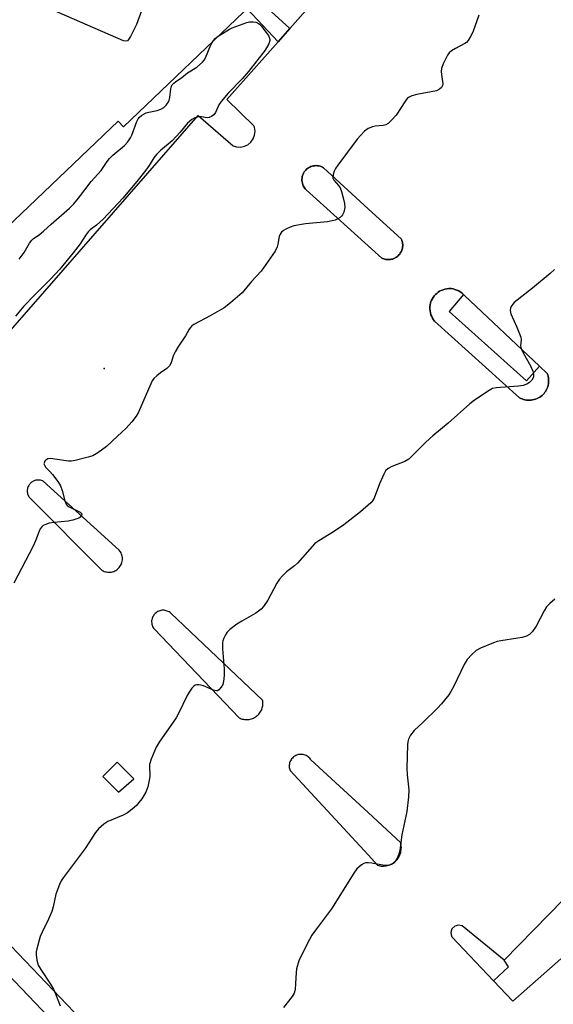
# Model space of a CAD drawing. Units: inches. Extents: x 1249767 to 1255767, y 541453 to 545454.
# Drawn here: x 1252372 to 1252532, y 541873 to 542168 of the extents above; entities that cross this region are included whole.
import ezdxf

# ---------------------------------------------------------------- set-up
doc = ezdxf.new("R2010")
doc.units = ezdxf.units.IN
doc.header["$MEASUREMENT"] = 0
for name, color, linetype in [('BLDG-Footprint', 5, 'Continuous'), ('ELEV-Spot Elevation', 7, 'Continuous'), ('TRANS-Non Street Sidewalk', 7, 'Continuous'), ('TRANS-Parking Lot', 4, 'Continuous'), ('Undefined', 1, 'Continuous')]:
    doc.layers.add(name, color=color, linetype=linetype)

msp = doc.modelspace()

# ---------------------------------------------------------------- linework, layer by layer
at = {"layer": 'BLDG-Footprint', "elevation": 460.75}
msp.add_lwpolyline([(1252335.29, 542280.77), (1252359, 542255.91), (1252362.66, 542259.4), (1252394.93, 542225.56), (1252391.59, 542222.38), (1252406.27, 542206.98), (1252407.06, 542207.73), (1252441, 542172.14), (1252402.77, 542135.67), (1252401.16, 542137.35), (1252338.66, 542077.74), (1252344.23, 542071.89), (1252305.84, 542035.28), (1252257.42, 542086.05), (1252329.89, 542155.15), (1252271.18, 542216.71), (1252325.51, 542268.52), (1252324.05, 542270.06)], close=True, dxfattribs=at)
at = {"layer": 'ELEV-Spot Elevation'}
msp.add_point((1252397.05, 542063.28, 442.83), dxfattribs=at)
at = {"layer": 'TRANS-Non Street Sidewalk'}
for points in [[(1252442.63, 542174.32), (1252452.65, 542165.11), (1252449.11, 542161.11), (1252439.84, 542171.02), (1252441.01, 542172.14), (1252414.9, 542199.51), (1252417.39, 542202.06)], [(1252482.4, 542095.86), (1252482.06, 542095.85), (1252481.72, 542095.87), (1252481.39, 542095.91), (1252481.07, 542095.98), (1252480.75, 542096.08), (1252480.45, 542096.19), (1252480.16, 542096.33), (1252476.06, 542100.02), (1252457.48, 542116.78), (1252457.24, 542117.05), (1252457.01, 542117.34), (1252456.81, 542117.65), (1252456.64, 542118), (1252456.49, 542118.36), (1252456.37, 542118.74), (1252456.29, 542119.13), (1252456.25, 542119.53), (1252456.25, 542119.93), (1252456.28, 542120.33), (1252456.35, 542120.72), (1252456.46, 542121.1), (1252456.59, 542121.46), (1252456.76, 542121.8), (1252456.95, 542122.11), (1252457.15, 542122.4), (1252457.39, 542122.67), (1252457.65, 542122.93), (1252457.94, 542123.17), (1252458.26, 542123.38), (1252458.6, 542123.58), (1252458.96, 542123.73), (1252459.34, 542123.86), (1252459.73, 542123.95), (1252460.13, 542124), (1252460.53, 542124.02), (1252460.93, 542123.99), (1252461.31, 542123.94), (1252461.69, 542123.84), (1252462.04, 542123.72), (1252462.38, 542123.57), (1252462.69, 542123.4), (1252476.06, 542111.11), (1252486.04, 542101.94), (1252486.16, 542101.64), (1252486.26, 542101.34), (1252486.34, 542101.02), (1252486.4, 542100.69), (1252486.43, 542100.36), (1252486.43, 542100.02), (1252486.41, 542099.67), (1252486.35, 542099.34), (1252486.28, 542099), (1252486.17, 542098.67), (1252486.04, 542098.36), (1252485.89, 542098.06), (1252485.72, 542097.78), (1252485.53, 542097.51), (1252485.32, 542097.26), (1252485.1, 542097.04), (1252484.87, 542096.83), (1252484.61, 542096.63), (1252484.33, 542096.46), (1252484.04, 542096.3), (1252483.74, 542096.16), (1252483.41, 542096.04), (1252483.08, 542095.96), (1252482.75, 542095.89)], [(1252504.64, 542085.43), (1252500.38, 542080.33), (1252523.49, 542059.57), (1252527.39, 542063.96), (1252529.73, 542061.76), (1252529.88, 542061.36), (1252530, 542060.93), (1252530.09, 542060.5), (1252530.14, 542060.05), (1252530.16, 542059.59), (1252530.15, 542059.13), (1252530.09, 542058.67), (1252530, 542058.21), (1252529.88, 542057.77), (1252529.72, 542057.33), (1252529.53, 542056.91), (1252529.3, 542056.51), (1252529.05, 542056.14), (1252528.78, 542055.78), (1252528.48, 542055.46), (1252528.17, 542055.17), (1252527.84, 542054.9), (1252527.48, 542054.65), (1252527.1, 542054.42), (1252526.69, 542054.23), (1252526.27, 542054.06), (1252525.83, 542053.92), (1252525.37, 542053.82), (1252524.91, 542053.76), (1252524.45, 542053.73), (1252523.98, 542053.74), (1252523.53, 542053.78), (1252523.07, 542053.86), (1252522.64, 542053.98), (1252522.22, 542054.12), (1252521.82, 542054.3), (1252521.44, 542054.5), (1252496.01, 542077.43), (1252495.68, 542077.85), (1252495.38, 542078.31), (1252495.12, 542078.8), (1252494.9, 542079.34), (1252494.74, 542079.91), (1252494.62, 542080.5), (1252494.57, 542081.1), (1252494.59, 542081.71), (1252494.66, 542082.32), (1252494.8, 542082.91), (1252494.99, 542083.48), (1252495.24, 542084.02), (1252495.54, 542084.52), (1252495.87, 542084.97), (1252496.23, 542085.39), (1252496.62, 542085.75), (1252497.04, 542086.08), (1252497.5, 542086.38), (1252498, 542086.64), (1252498.54, 542086.86), (1252499.1, 542087.02), (1252499.69, 542087.13), (1252500.3, 542087.18), (1252500.91, 542087.17), (1252501.52, 542087.09), (1252502.1, 542086.95), (1252502.67, 542086.75), (1252503.21, 542086.5), (1252503.7, 542086.21), (1252504.16, 542085.87), (1252504.57, 542085.51)], [(1252540.27, 541885.04), (1252537.64, 541882.54), (1252533.82, 541886.47), (1252519.43, 541873.7), (1252513.65, 541879.81), (1252518.16, 541884.07), (1252516.87, 541886.05), (1252543.45, 541913.32), (1252556.6, 541900.51), (1252545.34, 541889.84), (1252540.62, 541894.82), (1252535.55, 541890.02)]]:
    msp.add_lwpolyline(points, close=True, dxfattribs=at)
at = {"layer": 'TRANS-Parking Lot'}
for points in [[(1252353.79, 542057.39, 0), (1252425.13, 542139.01, 0), (1252435.66, 542129.93, 0), (1252436.6, 542129.64, 0), (1252437.82, 542129.56, 0), (1252439.02, 542129.8, 0), (1252440.06, 542130.29, 0), (1252440.99, 542131.08, 0), (1252441.69, 542132.09, 0), (1252442.08, 542133.17, 0), (1252442.21, 542134.31, 0), (1252442.03, 542135.52, 0), (1252441.88, 542135.97, 0), (1252433.79, 542143.8, 0), (1252449.11, 542161.11, 0), (1252452.65, 542165.11, 0), (1252476.06, 542191.57, 0)], [(1252476.06, 541778.2, 0), (1252295.64, 541967.09, 0)], [(1252297.28, 541955.99, 0), (1252476.06, 541768.69, 0), (1252518.09, 541724.66, 0), (1252476.06, 541683.96, 0), (1252467.6, 541675.76, 0), (1252400.92, 541611.18, 0), (1252386.59, 541624.29, 0), (1252352.28, 541591.62, 0)], [(1252543.45, 541913.32, 0), (1252516.87, 541886.05, 0), (1252504.28, 541896.28, 0), (1252503.14, 541896.55, 0), (1252502.05, 541896.25, 0), (1252501.2, 541895.44, 0), (1252500.85, 541894.32, 0), (1252500.92, 541893.63, 0), (1252501.19, 541892.99, 0), (1252513.65, 541879.81, 0), (1252519.43, 541873.7, 0), (1252533.82, 541886.47, 0)]]:
    msp.add_polyline3d(points, dxfattribs=at)
for points in [[(1252482.4, 542095.86, 0), (1252482.75, 542095.89, 0), (1252483.08, 542095.96, 0), (1252483.41, 542096.04, 0), (1252483.74, 542096.16, 0), (1252484.04, 542096.3, 0), (1252484.33, 542096.46, 0), (1252484.61, 542096.63, 0), (1252484.87, 542096.83, 0), (1252485.1, 542097.04, 0), (1252485.32, 542097.26, 0), (1252485.53, 542097.51, 0), (1252485.72, 542097.78, 0), (1252485.89, 542098.06, 0), (1252486.04, 542098.36, 0), (1252486.17, 542098.67, 0), (1252486.28, 542099, 0), (1252486.35, 542099.34, 0), (1252486.41, 542099.67, 0), (1252486.43, 542100.02, 0), (1252486.43, 542100.36, 0), (1252486.4, 542100.69, 0), (1252486.34, 542101.02, 0), (1252486.26, 542101.34, 0), (1252486.16, 542101.64, 0), (1252486.04, 542101.94, 0), (1252476.06, 542111.11, 0), (1252462.69, 542123.4, 0), (1252462.38, 542123.57, 0), (1252462.04, 542123.72, 0), (1252461.69, 542123.84, 0), (1252461.31, 542123.94, 0), (1252460.93, 542123.99, 0), (1252460.53, 542124.02, 0), (1252460.13, 542124, 0), (1252459.73, 542123.95, 0), (1252459.34, 542123.86, 0), (1252458.96, 542123.73, 0), (1252458.6, 542123.58, 0), (1252458.26, 542123.38, 0), (1252457.94, 542123.17, 0), (1252457.65, 542122.93, 0), (1252457.39, 542122.67, 0), (1252457.15, 542122.4, 0), (1252456.95, 542122.11, 0), (1252456.76, 542121.8, 0), (1252456.59, 542121.46, 0), (1252456.46, 542121.1, 0), (1252456.35, 542120.72, 0), (1252456.28, 542120.33, 0), (1252456.25, 542119.93, 0), (1252456.25, 542119.53, 0), (1252456.29, 542119.13, 0), (1252456.37, 542118.74, 0), (1252456.49, 542118.36, 0), (1252456.64, 542118, 0), (1252456.81, 542117.65, 0), (1252457.01, 542117.34, 0), (1252457.24, 542117.05, 0), (1252457.48, 542116.78, 0), (1252476.06, 542100.02, 0), (1252480.16, 542096.33, 0), (1252480.45, 542096.19, 0), (1252480.75, 542096.08, 0), (1252481.07, 542095.98, 0), (1252481.39, 542095.91, 0), (1252481.72, 542095.87, 0), (1252482.06, 542095.85, 0)], [(1252527.39, 542063.96, 0), (1252504.93, 542085.12, 0), (1252504.64, 542085.43, 0), (1252504.57, 542085.51, 0), (1252504.16, 542085.87, 0), (1252503.7, 542086.21, 0), (1252503.21, 542086.5, 0), (1252502.67, 542086.75, 0), (1252502.1, 542086.95, 0), (1252501.52, 542087.09, 0), (1252500.91, 542087.17, 0), (1252500.3, 542087.18, 0), (1252499.69, 542087.13, 0), (1252499.1, 542087.02, 0), (1252498.54, 542086.86, 0), (1252498, 542086.64, 0), (1252497.5, 542086.38, 0), (1252497.04, 542086.08, 0), (1252496.62, 542085.75, 0), (1252496.23, 542085.39, 0), (1252495.87, 542084.97, 0), (1252495.54, 542084.52, 0), (1252495.24, 542084.02, 0), (1252494.99, 542083.48, 0), (1252494.8, 542082.91, 0), (1252494.66, 542082.32, 0), (1252494.59, 542081.71, 0), (1252494.57, 542081.1, 0), (1252494.62, 542080.5, 0), (1252494.74, 542079.91, 0), (1252494.9, 542079.34, 0), (1252495.12, 542078.8, 0), (1252495.38, 542078.31, 0), (1252495.68, 542077.85, 0), (1252496.01, 542077.43, 0), (1252521.44, 542054.5, 0), (1252521.82, 542054.3, 0), (1252522.22, 542054.12, 0), (1252522.64, 542053.98, 0), (1252523.07, 542053.86, 0), (1252523.53, 542053.78, 0), (1252523.98, 542053.74, 0), (1252524.45, 542053.73, 0), (1252524.91, 542053.76, 0), (1252525.37, 542053.82, 0), (1252525.83, 542053.92, 0), (1252526.27, 542054.06, 0), (1252526.69, 542054.23, 0), (1252527.1, 542054.42, 0), (1252527.48, 542054.65, 0), (1252527.84, 542054.9, 0), (1252528.17, 542055.17, 0), (1252528.48, 542055.46, 0), (1252528.78, 542055.78, 0), (1252529.05, 542056.14, 0), (1252529.3, 542056.51, 0), (1252529.53, 542056.91, 0), (1252529.72, 542057.33, 0), (1252529.88, 542057.77, 0), (1252530, 542058.21, 0), (1252530.09, 542058.67, 0), (1252530.15, 542059.13, 0), (1252530.16, 542059.59, 0), (1252530.14, 542060.05, 0), (1252530.09, 542060.5, 0), (1252530, 542060.93, 0), (1252529.88, 542061.36, 0), (1252529.73, 542061.76, 0)], [(1252401.54, 542003.67, 0), (1252401.74, 542003.93, 0), (1252401.92, 542004.21, 0), (1252402.08, 542004.52, 0), (1252402.22, 542004.84, 0), (1252402.33, 542005.18, 0), (1252402.41, 542005.54, 0), (1252402.45, 542005.9, 0), (1252402.47, 542006.26, 0), (1252402.45, 542006.63, 0), (1252402.39, 542006.99, 0), (1252402.31, 542007.34, 0), (1252402.19, 542007.68, 0), (1252402.05, 542008, 0), (1252401.88, 542008.3, 0), (1252401.69, 542008.58, 0), (1252401.49, 542008.84, 0), (1252378.72, 542029.5, 0), (1252378.48, 542029.61, 0), (1252378.23, 542029.7, 0), (1252377.97, 542029.77, 0), (1252377.69, 542029.82, 0), (1252377.41, 542029.85, 0), (1252377.12, 542029.85, 0), (1252376.83, 542029.83, 0), (1252376.55, 542029.78, 0), (1252376.27, 542029.7, 0), (1252376, 542029.61, 0), (1252375.74, 542029.49, 0), (1252375.49, 542029.35, 0), (1252375.26, 542029.19, 0), (1252375.05, 542029.01, 0), (1252374.86, 542028.83, 0), (1252374.69, 542028.63, 0), (1252374.53, 542028.42, 0), (1252374.39, 542028.19, 0), (1252374.26, 542027.95, 0), (1252374.16, 542027.69, 0), (1252374.07, 542027.42, 0), (1252374.01, 542027.14, 0), (1252373.97, 542026.86, 0), (1252373.96, 542026.57, 0), (1252373.98, 542026.28, 0), (1252374.01, 542025.99, 0), (1252374.08, 542025.71, 0), (1252374.16, 542025.44, 0), (1252374.27, 542025.19, 0), (1252374.4, 542024.94, 0), (1252374.54, 542024.72, 0), (1252374.7, 542024.51, 0), (1252396.44, 542002.78, 0), (1252396.72, 542002.62, 0), (1252397.03, 542002.49, 0), (1252397.36, 542002.38, 0), (1252397.7, 542002.3, 0), (1252398.06, 542002.25, 0), (1252398.42, 542002.23, 0), (1252398.79, 542002.24, 0), (1252399.15, 542002.29, 0), (1252399.51, 542002.37, 0), (1252399.86, 542002.48, 0), (1252400.19, 542002.62, 0), (1252400.51, 542002.79, 0), (1252400.8, 542002.98, 0), (1252401.07, 542003.2, 0), (1252401.32, 542003.43, 0)], [(1252411.95, 541985.27, 0), (1252437.43, 541958.62, 0), (1252437.73, 541958.48, 0), (1252438.04, 541958.36, 0), (1252438.37, 541958.26, 0), (1252438.7, 541958.18, 0), (1252439.04, 541958.13, 0), (1252439.39, 541958.09, 0), (1252439.74, 541958.09, 0), (1252440.09, 541958.11, 0), (1252440.44, 541958.15, 0), (1252440.79, 541958.22, 0), (1252441.13, 541958.31, 0), (1252441.45, 541958.43, 0), (1252441.77, 541958.56, 0), (1252442.07, 541958.72, 0), (1252442.36, 541958.89, 0), (1252442.62, 541959.08, 0), (1252442.88, 541959.29, 0), (1252443.12, 541959.51, 0), (1252443.36, 541959.76, 0), (1252443.58, 541960.02, 0), (1252443.77, 541960.31, 0), (1252443.95, 541960.6, 0), (1252444.11, 541960.91, 0), (1252444.25, 541961.24, 0), (1252444.37, 541961.57, 0), (1252444.45, 541961.91, 0), (1252444.52, 541962.25, 0), (1252444.56, 541962.59, 0), (1252444.57, 541962.93, 0), (1252444.57, 541963.27, 0), (1252444.53, 541963.6, 0), (1252444.48, 541963.92, 0), (1252416.97, 541989.98, 0), (1252416.73, 541990.16, 0), (1252416.48, 541990.33, 0), (1252416.21, 541990.49, 0), (1252415.92, 541990.61, 0), (1252415.61, 541990.71, 0), (1252415.29, 541990.79, 0), (1252414.96, 541990.83, 0), (1252414.63, 541990.84, 0), (1252414.29, 541990.82, 0), (1252413.97, 541990.77, 0), (1252413.65, 541990.68, 0), (1252413.34, 541990.57, 0), (1252413.05, 541990.44, 0), (1252412.78, 541990.28, 0), (1252412.54, 541990.1, 0), (1252412.32, 541989.91, 0), (1252412.11, 541989.7, 0), (1252411.92, 541989.46, 0), (1252411.74, 541989.2, 0), (1252411.58, 541988.93, 0), (1252411.45, 541988.63, 0), (1252411.35, 541988.32, 0), (1252411.28, 541987.99, 0), (1252411.23, 541987.66, 0), (1252411.22, 541987.33, 0), (1252411.24, 541986.99, 0), (1252411.3, 541986.67, 0), (1252411.38, 541986.35, 0), (1252411.49, 541986.05, 0), (1252411.62, 541985.77, 0), (1252411.77, 541985.51, 0)], [(1252456.25, 541947.67, 0), (1252455.91, 541947.68, 0), (1252455.58, 541947.66, 0), (1252455.26, 541947.61, 0), (1252454.95, 541947.54, 0), (1252454.66, 541947.43, 0), (1252454.38, 541947.31, 0), (1252454.12, 541947.17, 0), (1252453.86, 541946.99, 0), (1252453.61, 541946.79, 0), (1252453.38, 541946.56, 0), (1252453.17, 541946.31, 0), (1252452.98, 541946.03, 0), (1252452.81, 541945.74, 0), (1252452.67, 541945.43, 0), (1252452.57, 541945.1, 0), (1252452.5, 541944.77, 0), (1252452.45, 541944.44, 0), (1252452.44, 541944.11, 0), (1252452.47, 541943.78, 0), (1252452.52, 541943.47, 0), (1252452.6, 541943.17, 0), (1252452.69, 541942.88, 0), (1252476.06, 541917.53, 0), (1252478.91, 541914.44, 0), (1252479.26, 541914.35, 0), (1252479.61, 541914.28, 0), (1252479.97, 541914.23, 0), (1252480.34, 541914.21, 0), (1252480.71, 541914.21, 0), (1252481.08, 541914.24, 0), (1252481.45, 541914.29, 0), (1252481.82, 541914.37, 0), (1252482.18, 541914.47, 0), (1252482.54, 541914.6, 0), (1252482.88, 541914.75, 0), (1252483.21, 541914.92, 0), (1252483.52, 541915.11, 0), (1252483.82, 541915.32, 0), (1252484.1, 541915.54, 0), (1252484.36, 541915.78, 0), (1252484.61, 541916.04, 0), (1252484.84, 541916.31, 0), (1252485.05, 541916.61, 0), (1252485.25, 541916.92, 0), (1252485.43, 541917.24, 0), (1252485.59, 541917.58, 0), (1252485.73, 541917.93, 0), (1252485.84, 541918.29, 0), (1252485.92, 541918.66, 0), (1252485.98, 541919.03, 0), (1252486.02, 541919.4, 0), (1252486.03, 541919.77, 0), (1252486.02, 541920.14, 0), (1252485.98, 541920.5, 0), (1252485.92, 541920.85, 0), (1252485.84, 541921.2, 0), (1252476.06, 541930.22, 0), (1252458.95, 541946, 0), (1252458.78, 541946.25, 0), (1252458.58, 541946.49, 0), (1252458.36, 541946.72, 0), (1252458.12, 541946.93, 0), (1252457.85, 541947.13, 0), (1252457.55, 541947.29, 0), (1252457.24, 541947.43, 0), (1252456.92, 541947.54, 0), (1252456.59, 541947.62, 0)], [(1252405.87, 541940.31, 0), (1252400.87, 541945.35, 0), (1252396.57, 541941.08, 0), (1252401.26, 541936.35, 0)]]:
    msp.add_polyline3d(points, close=True, dxfattribs=at)
at = {"layer": 'Undefined'}
for points, elevation in [([(1252409.27, 542173.38), (1252406.65, 542166.24), (1252404.93, 542162.73), (1252404.33, 542161.77), (1252403.99, 542161.42), (1252403.57, 542161.27), (1252402.83, 542161.4), (1252359.55, 542180.25)], 444), ([(1252509.27, 542169.13), (1252507.42, 542163.98), (1252506.79, 542162.7), (1252506.06, 542161.51), (1252505.53, 542160.9), (1252505.08, 542160.57), (1252502.25, 542159.15), (1252501.01, 542158.42), (1252500.39, 542157.85), (1252499.9, 542157.13), (1252498.54, 542154.47), (1252498.08, 542153.08), (1252498.01, 542152.23), (1252498.04, 542151.36), (1252498.43, 542148.56), (1252498.38, 542148.05), (1252498.08, 542147.42), (1252497.51, 542146.92), (1252496.52, 542146.47), (1252490.63, 542145.33), (1252489.22, 542144.94), (1252488.22, 542144.45), (1252487.82, 542144.09), (1252487.27, 542143.41), (1252484.47, 542139.15), (1252483.13, 542137.63), (1252482.09, 542136.65), (1252481.39, 542136.24), (1252480.62, 542136.03), (1252478.15, 542135.81), (1252477.36, 542135.67), (1252476.12, 542135.12), (1252475, 542134.3), (1252472.84, 542131.9), (1252466.96, 542124.11), (1252466.28, 542123.14), (1252465.89, 542122.38), (1252465.57, 542121.32), (1252465.5, 542120.28), (1252465.78, 542119.63), (1252467.24, 542118.04), (1252467.7, 542117.35), (1252468.11, 542116.31), (1252468.64, 542114.4), (1252468.97, 542112.67), (1252469.06, 542111.51), (1252468.76, 542110.11), (1252468.44, 542109.32), (1252468.14, 542108.87), (1252467.73, 542108.5), (1252466.99, 542108.06), (1252466.19, 542107.71), (1252465.34, 542107.45), (1252463.86, 542107.23), (1252457.31, 542106.55), (1252453.81, 542106), (1252452.73, 542105.62), (1252451.44, 542105.01), (1252450.71, 542104.59), (1252450.08, 542104.08), (1252449.68, 542103.48), (1252449.42, 542102.79), (1252449.07, 542100.5), (1252448.87, 542099.67), (1252448.2, 542098.41), (1252444, 542092.43), (1252441.15, 542089.26), (1252438.32, 542085.96), (1252434.82, 542082.9), (1252432.99, 542081.47), (1252428.71, 542078.98), (1252423.88, 542076.46), (1252423.23, 542075.99), (1252422.72, 542075.47), (1252422.33, 542074.87), (1252421.4, 542072.99), (1252419.25, 542069.91), (1252418.23, 542068.24), (1252417.77, 542067.21), (1252416.93, 542064.74), (1252416.53, 542064.01), (1252415.74, 542063.27), (1252413.89, 542061.99), (1252412.75, 542061.08), (1252411.92, 542060.28), (1252411.42, 542059.57), (1252409.54, 542055.5), (1252407.29, 542050.19), (1252406.62, 542048.94), (1252405.34, 542047.32), (1252403.57, 542045.33), (1252400.96, 542042.99), (1252397.75, 542039.9), (1252395.09, 542038.02), (1252393.56, 542037.13), (1252392.21, 542036.67), (1252388.29, 542035.66), (1252387.16, 542035.46), (1252386.3, 542035.45), (1252382.18, 542036.14), (1252381, 542036.25), (1252380.16, 542036.15), (1252379.78, 542036), (1252379.42, 542035.75), (1252379.14, 542035.37), (1252378.99, 542034.94), (1252378.97, 542034.72), (1252379.1, 542034.25), (1252379.55, 542033.6), (1252380.72, 542032.42), (1252381.49, 542031.5), (1252383.11, 542029.36), (1252383.93, 542028.12), (1252384.47, 542026.75), (1252385.22, 542023.62), (1252385.6, 542022.6), (1252385.91, 542022.21), (1252386.55, 542021.77), (1252389.85, 542020.21), (1252390.31, 542019.73), (1252390.25, 542019.18), (1252390.01, 542018.83), (1252389.59, 542018.53), (1252388.8, 542018.19), (1252387.66, 542017.82), (1252386.18, 542017.52), (1252382.02, 542017.16), (1252380.57, 542016.94), (1252379.21, 542016.47), (1252378.72, 542016.2), (1252378.32, 542015.86), (1252377.87, 542015.23), (1252377.5, 542014.51), (1252376.48, 542011.61), (1252375.74, 542010.01), (1252369.9, 541998.98)], 442), ([(1252431.17, 542162.76), (1252434.57, 542164.86), (1252435.32, 542165.25), (1252439.75, 542166.91), (1252440.56, 542167.08), (1252441.64, 542167.08), (1252442.42, 542166.95), (1252442.91, 542166.77), (1252443.54, 542166.35), (1252444.11, 542165.8), (1252445.18, 542164.44), (1252446.19, 542162.96), (1252446.57, 542162.21), (1252446.67, 542161.47), (1252446.33, 542160.52), (1252445.19, 542158.61), (1252440.27, 542152.18), (1252438.37, 542150), (1252434.14, 542145.75), (1252432.03, 542143.24), (1252431.4, 542142.25), (1252430.32, 542139.92), (1252429.83, 542139.24), (1252429.17, 542138.72), (1252428.42, 542138.41), (1252427.88, 542138.38), (1252426.17, 542138.61), (1252425.29, 542138.61), (1252424.19, 542138.34), (1252423.24, 542137.79), (1252421.96, 542136.69), (1252419.74, 542134.06), (1252417.36, 542131.48), (1252413.89, 542128.53), (1252412.69, 542127.39), (1252411.85, 542126.35), (1252410.47, 542124.06), (1252409.46, 542122.67), (1252406.8, 542119.3), (1252402.62, 542114.29), (1252396.67, 542107.94), (1252394.7, 542106.17), (1252392.83, 542104.77), (1252392.24, 542104.23), (1252391.59, 542103.42), (1252389.78, 542100.64), (1252387.76, 542097.88), (1252383.72, 542093.05), (1252380.95, 542090), (1252376.07, 542085.15), (1252372.97, 542081.95), (1252370.43, 542078.95)], 444), ([(1252429.54, 542161.2), (1252430.26, 542162.08), (1252431.17, 542162.76)], 444), ([(1252371.56, 542096), (1252373.06, 542098), (1252374.67, 542100.82), (1252375.33, 542101.73), (1252375.87, 542102.23), (1252377.52, 542103.31), (1252378.84, 542104.36), (1252381.08, 542106.44), (1252386.64, 542111.32), (1252387.96, 542112.59), (1252389.31, 542114.24), (1252393.14, 542119.23), (1252396.1, 542122.6), (1252397.92, 542125.3), (1252398.6, 542126.16), (1252399.6, 542127.15), (1252403.1, 542130.08), (1252404.05, 542131.15), (1252404.85, 542132.35), (1252405.25, 542133.12), (1252406.76, 542137.24), (1252407.14, 542138.01), (1252407.47, 542138.44), (1252408.33, 542139.14), (1252409.56, 542139.8), (1252410.37, 542140.04), (1252412.9, 542140.53), (1252413.95, 542140.88), (1252414.83, 542141.42), (1252415.6, 542142.12), (1252416.21, 542142.97), (1252416.51, 542143.67), (1252416.67, 542144.46), (1252416.93, 542147.03), (1252417.16, 542147.81), (1252417.4, 542148.22), (1252417.88, 542148.76), (1252418.33, 542149.12), (1252420.25, 542150.42), (1252422, 542151.81), (1252424.73, 542153.53), (1252426.43, 542154.99), (1252426.94, 542155.64), (1252427.36, 542156.35), (1252429, 542160.24), (1252429.54, 542161.2)], 444), ([(1252531.91, 542092.91), (1252530.59, 542091.74), (1252525.35, 542087.35), (1252519.86, 542082.99), (1252519.1, 542082.15), (1252518.73, 542081.4), (1252518.63, 542080.63), (1252518.86, 542079.66), (1252520.64, 542075.67), (1252521.8, 542072.64), (1252521.91, 542071.83), (1252521.75, 542070.04), (1252521.88, 542069.25), (1252522.49, 542067.93), (1252524.77, 542064.04), (1252525.4, 542062.46), (1252525.59, 542061.67), (1252525.65, 542060.91), (1252525.53, 542060.43), (1252525.1, 542059.78), (1252524.53, 542059.19), (1252523.87, 542058.7), (1252522.52, 542058.2), (1252521.08, 542057.98), (1252514.41, 542057.5), (1252513.33, 542057.21), (1252512.33, 542056.66), (1252507.96, 542053.74), (1252506.56, 542052.66), (1252500.07, 542046.92), (1252495.42, 542043.1), (1252493.37, 542041.19), (1252489.3, 542037.09), (1252488.24, 542036.13), (1252487.04, 542035.44), (1252483.17, 542033.9), (1252482.04, 542033.25), (1252481.32, 542032.55), (1252480.74, 542031.61), (1252479.49, 542028.68), (1252477.85, 542024.37), (1252477.44, 542023.63), (1252476.89, 542022.98), (1252473.81, 542020.31), (1252468.83, 542016.46), (1252465.75, 542014.35), (1252461.27, 542011.68), (1252460.1, 542010.85), (1252454.91, 542004.97), (1252454.06, 542004.18), (1252451.66, 542002.32), (1252450.46, 542001.15), (1252449.54, 542000.11), (1252448.76, 541998.93), (1252446, 541993.88), (1252444.72, 541991.98), (1252443.99, 541991.12), (1252442.4, 541989.97), (1252438.26, 541987.57), (1252436.79, 541986.63), (1252434.64, 541985.09), (1252433.84, 541984.26), (1252433.38, 541983.52), (1252432.87, 541982.45), (1252432.57, 541981.63), (1252432.47, 541981.06), (1252432.47, 541979.3), (1252432.94, 541973.33), (1252432.99, 541971.57), (1252432.89, 541970.17), (1252432.7, 541969.08), (1252432.51, 541968.55), (1252432.07, 541967.79), (1252431.35, 541966.96), (1252430.92, 541966.72), (1252430.7, 541966.68), (1252429.71, 541966.86), (1252426.78, 541968.18), (1252425.47, 541968.49), (1252424.73, 541968.5), (1252424.27, 541968.38), (1252423.84, 541968.1), (1252423.28, 541967.51), (1252422.43, 541966.34), (1252421.82, 541965.35), (1252419.3, 541959.96), (1252418.61, 541958.66), (1252413.43, 541951.37), (1252412.54, 541949.84), (1252411.13, 541946.28), (1252410.62, 541944.62), (1252410.56, 541943.78), (1252410.72, 541941.83), (1252410.71, 541941.05), (1252410.52, 541939.93), (1252410.05, 541937.99), (1252409.45, 541936.37), (1252408.26, 541934.35), (1252407.43, 541933.22), (1252406.7, 541932.39), (1252405.39, 541931.24), (1252404.01, 541930.18), (1252402.73, 541929.48), (1252398.07, 541927.6), (1252396.86, 541926.77), (1252395.32, 541925.39), (1252394.41, 541924.27), (1252391.29, 541919.47), (1252384.68, 541910.71), (1252384.08, 541909.75), (1252383.61, 541908.72), (1252382.55, 541905.78), (1252381.71, 541902.01), (1252381.29, 541900.65), (1252380.34, 541898.33), (1252378.39, 541894.43), (1252377.85, 541893.08), (1252376.83, 541889.4), (1252376.66, 541888.55), (1252376.59, 541887.7), (1252376.81, 541886.05), (1252377.27, 541884.57), (1252378.02, 541883.24), (1252380.92, 541878.84), (1252381.82, 541877.35), (1252382.42, 541875.98), (1252383.83, 541872.36)], 440), ([(1252532.06, 541994.12), (1252530.54, 541992.9), (1252529.56, 541991.89), (1252528.82, 541990.68), (1252526.43, 541986.06), (1252525.31, 541984.47), (1252524.41, 541983.54), (1252523.57, 541983.09), (1252522.26, 541982.72), (1252520.91, 541982.46), (1252515.86, 541981.72), (1252514.72, 541981.47), (1252513.61, 541981.07), (1252509.77, 541979.44), (1252508.46, 541978.76), (1252507.13, 541977.62), (1252505.73, 541976.12), (1252504.85, 541974.63), (1252501.73, 541968.06), (1252500.89, 541966.51), (1252500.24, 541965.53), (1252498.05, 541962.82), (1252496.87, 541961.51), (1252492.58, 541957.36), (1252489.84, 541954.86), (1252488.8, 541953.47), (1252488.14, 541952.23), (1252487.97, 541951.38), (1252487.9, 541950.5), (1252487.69, 541943.53), (1252487.79, 541941.51), (1252488.32, 541937.08), (1252488.22, 541935), (1252487.7, 541930.54), (1252486.19, 541923.53), (1252485.61, 541918.87), (1252485.3, 541917.76), (1252484.58, 541916.19), (1252484.14, 541915.49), (1252483.78, 541915.09), (1252483.1, 541914.7), (1252482.33, 541914.46), (1252481.53, 541914.34), (1252480.94, 541914.37), (1252477.18, 541915.05), (1252476.1, 541915.18), (1252475.31, 541915.16), (1252474.81, 541915.02), (1252474.12, 541914.63), (1252473.26, 541913.93), (1252472.67, 541913.34), (1252471.8, 541912.12), (1252465.13, 541901.43), (1252460.6, 541895.42), (1252459.26, 541893.51), (1252458.52, 541892.22), (1252456.2, 541887.7), (1252455.36, 541885.83), (1252454.62, 541883.45), (1252454.48, 541882.3), (1252454.37, 541879), (1252454.2, 541877.23), (1252453.9, 541876.12), (1252453.33, 541875.12), (1252450.69, 541871.89)], 438)]:
    msp.add_lwpolyline(points, dxfattribs=dict(at, elevation=elevation))

doc.saveas('drawing.dxf')
